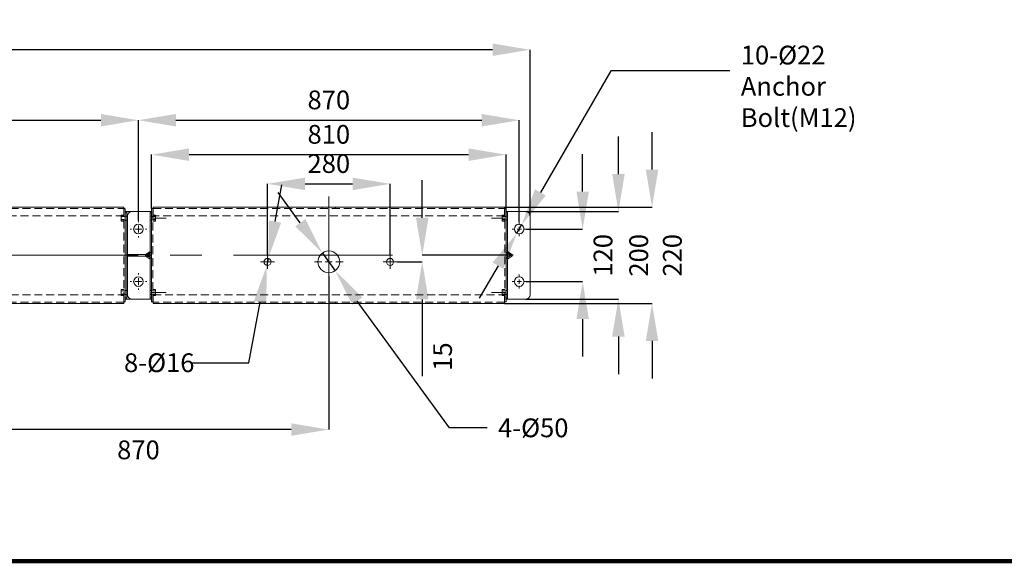
# Model space of a CAD drawing. Units: millimetres. Extents: x 13726 to 16359, y -8217 to -6284.
# Drawn here: x 14671 to 15458, y -8163 to -7729 of the extents above; entities that cross this region are included whole.
import ezdxf

# ---------------------------------------------------------------- set-up
doc = ezdxf.new("R2010")
doc.units = ezdxf.units.MM
doc.linetypes.add('CENTERX2', pattern=[20.32, 12.7, -2.54, 2.54, -2.54])
doc.linetypes.add('HIDDEN', pattern=[9.525, 6.35, -3.175])
doc.layers.get('0').update_dxf_attribs({"lineweight": 18})
doc.layers.get('Defpoints').update_dxf_attribs({"lineweight": 18})
doc.layers.add('보통선', color=7, linetype='Continuous', lineweight=15)
doc.styles.add('SLDTEXTSTYLE0', font='TXT', dxfattribs={"width": 0.7})
doc.dimstyles.new('SLDDIMSTYLE0', dxfattribs={"dimtxt": 35, "dimasz": 30, "dimexe": 0, "dimexo": 0.0625, "dimgap": 8.75, "dimtad": 2, "dimdec": 1, "dimrnd": 1e-09, "dimzin": 12, "dimdsep": 46, "dimtxsty": 'SLDTEXTSTYLE0', "dimsah": 1, "dimcen": 0.09, "dimadec": 0, "dimazin": 0, "dimtfac": 1, "dimtdec": 1, "dimtofl": 0, "dimtmove": 0, "dimatfit": 3, "dimfxl": 0, "dimtolj": 1, "dimtzin": 12, "dimarcsym": 0})
doc.dimstyles.new('SLDDIMSTYLE1', dxfattribs={"dimtxt": 35, "dimasz": 30, "dimexe": 0, "dimexo": 0.0625, "dimgap": 8.75, "dimtad": 2, "dimdec": 1, "dimrnd": 1e-09, "dimzin": 12, "dimdsep": 46, "dimtxsty": 'SLDTEXTSTYLE0', "dimsah": 1, "dimcen": 0.09, "dimadec": 0, "dimazin": 0, "dimtfac": 1, "dimtdec": 1, "dimtofl": 0, "dimtmove": 0, "dimatfit": 3, "dimfxl": 0, "dimtolj": 1, "dimtzin": 12, "dimarcsym": 0})
doc.dimstyles.new('SLDDIMSTYLE2', dxfattribs={"dimtxt": 35, "dimasz": 30, "dimexe": 0, "dimexo": 0.0625, "dimgap": 8.75, "dimtad": 0, "dimtih": 1, "dimtoh": 1, "dimdec": 1, "dimrnd": 1e-09, "dimzin": 12, "dimdsep": 46, "dimtxsty": 'SLDTEXTSTYLE0', "dimsah": 1, "dimcen": 0.09, "dimadec": 0, "dimazin": 0, "dimtfac": 1, "dimtdec": 1, "dimtmove": 0, "dimatfit": 3, "dimfxl": 0, "dimtolj": 1, "dimtzin": 12, "dimarcsym": 0})

# ---------------------------------------------------------------- blocks, each defined once
blk = doc.blocks.new('*D127')
at = {"layer": 'Defpoints', "color": 0}
for p in [(15076.08, -7896.77), (15076.08, -7938.77), (15121.23, -7938.77)]:
    blk.add_point(p, dxfattribs=at)
at = {"layer": '보통선', "color": 0, "lineweight": -2}
for p, q in [((15121.23, -7866.77), (15121.23, -7836.77)), ((15076.14, -7896.77), (15121.23, -7896.77)), ((15076.14, -7938.77), (15121.23, -7938.77)), ((15121.23, -7968.77), (15121.23, -7998.77))]:
    blk.add_line(p, q, dxfattribs=at)
at = {"layer": '보통선', "color": 0}
for points in [[(15116.23, -7866.77), (15126.23, -7866.77), (15121.23, -7896.77)], [(15116.23, -7968.77), (15126.23, -7968.77), (15121.23, -7938.77)]]:
    blk.add_solid(points, dxfattribs=at)
at = {"layer": '보통선', "color": 0, "insert": (15129.98, -7917.77), "char_height": 15, "attachment_point": 2, "rotation": 90, "style": 'SLDTEXTSTYLE0'}
blk.add_mtext('\\A1;120', dxfattribs=at)
blk = doc.blocks.new('*D128')
at = {"layer": 'Defpoints', "color": 0}
for p in [(15070.48, -7809.73), (14765.98, -7890.12), (15070.48, -7891.17)]:
    blk.add_point(p, dxfattribs=at)
at = {"layer": '보통선', "color": 0, "lineweight": -2}
for p, q in [((14765.98, -7890.06), (14765.98, -7809.73)), ((14795.98, -7809.73), (15040.48, -7809.73)), ((15070.48, -7891.11), (15070.48, -7809.73))]:
    blk.add_line(p, q, dxfattribs=at)
at = {"layer": '보통선', "color": 0}
for points in [[(14795.98, -7804.73), (14795.98, -7814.73), (14765.98, -7809.73)], [(15040.48, -7804.73), (15040.48, -7814.73), (15070.48, -7809.73)]]:
    blk.add_solid(points, dxfattribs=at)
at = {"layer": '보통선', "color": 0, "insert": (14918.23, -7785.98), "char_height": 15, "attachment_point": 2, "style": 'SLDTEXTSTYLE0'}
blk.add_mtext('\\A1;870', dxfattribs=at)
blk = doc.blocks.new('*D129')
at = {"layer": 'Defpoints', "color": 0}
for p in [(14967.23, -7860.63), (14869.23, -7917.42), (14967.23, -7917.42)]:
    blk.add_point(p, dxfattribs=at)
at = {"layer": '보통선', "color": 0, "lineweight": -2}
for p, q in [((14869.23, -7917.36), (14869.23, -7860.63)), ((14899.23, -7860.63), (14937.23, -7860.63)), ((14967.23, -7917.36), (14967.23, -7860.63))]:
    blk.add_line(p, q, dxfattribs=at)
at = {"layer": '보통선', "color": 0}
for points in [[(14899.23, -7855.63), (14899.23, -7865.63), (14869.23, -7860.63)], [(14937.23, -7855.63), (14937.23, -7865.63), (14967.23, -7860.63)]]:
    blk.add_solid(points, dxfattribs=at)
at = {"layer": '보통선', "color": 0, "insert": (14918.23, -7836.88), "char_height": 15, "attachment_point": 2, "style": 'SLDTEXTSTYLE0'}
blk.add_mtext('\\A1;280', dxfattribs=at)
blk = doc.blocks.new('*D130')
at = {"layer": 'Defpoints', "color": 0}
for p in [(15059.98, -7837.27), (14776.48, -7880.51), (15059.98, -7880.51)]:
    blk.add_point(p, dxfattribs=at)
at = {"layer": '보통선', "color": 0, "lineweight": -2}
for p, q in [((14776.48, -7880.45), (14776.48, -7837.27)), ((14806.48, -7837.27), (15029.98, -7837.27)), ((15059.98, -7880.45), (15059.98, -7837.27))]:
    blk.add_line(p, q, dxfattribs=at)
at = {"layer": '보통선', "color": 0}
for points in [[(14806.48, -7832.27), (14806.48, -7842.27), (14776.48, -7837.27)], [(15029.98, -7832.27), (15029.98, -7842.27), (15059.98, -7837.27)]]:
    blk.add_solid(points, dxfattribs=at)
at = {"layer": '보통선', "color": 0, "insert": (14918.23, -7813.52), "char_height": 15, "attachment_point": 2, "style": 'SLDTEXTSTYLE0'}
blk.add_mtext('\\A1;810', dxfattribs=at)
blk = doc.blocks.new('*D131')
at = {"layer": 'Defpoints', "color": 0}
for p in [(15075.73, -7882.77), (15075.73, -7952.77), (15149.81, -7952.77)]:
    blk.add_point(p, dxfattribs=at)
at = {"layer": '보통선', "color": 0, "lineweight": -2}
for p, q in [((15149.81, -7852.77), (15149.81, -7822.77)), ((15075.79, -7882.77), (15149.81, -7882.77)), ((15075.79, -7952.77), (15149.81, -7952.77)), ((15149.81, -7982.77), (15149.81, -8012.77))]:
    blk.add_line(p, q, dxfattribs=at)
at = {"layer": '보통선', "color": 0}
for points in [[(15144.81, -7852.77), (15154.81, -7852.77), (15149.81, -7882.77)], [(15144.81, -7982.77), (15154.81, -7982.77), (15149.81, -7952.77)]]:
    blk.add_solid(points, dxfattribs=at)
at = {"layer": '보통선', "color": 0, "insert": (15158.56, -7917.77), "char_height": 15, "attachment_point": 2, "rotation": 90, "style": 'SLDTEXTSTYLE0'}
blk.add_mtext('\\A1;200', dxfattribs=at)
blk = doc.blocks.new('*D132')
at = {"layer": 'Defpoints', "color": 0}
for p in [(15058.74, -7879.27), (15058.74, -7956.27), (15176.71, -7956.27)]:
    blk.add_point(p, dxfattribs=at)
at = {"layer": '보통선', "color": 0, "lineweight": -2}
for p, q in [((15176.71, -7849.27), (15176.71, -7819.27)), ((15058.8, -7879.27), (15176.71, -7879.27)), ((15058.8, -7956.27), (15176.71, -7956.27)), ((15176.71, -7986.27), (15176.71, -8016.27))]:
    blk.add_line(p, q, dxfattribs=at)
at = {"layer": '보통선', "color": 0}
for points in [[(15171.71, -7849.27), (15181.71, -7849.27), (15176.71, -7879.27)], [(15171.71, -7986.27), (15181.71, -7986.27), (15176.71, -7956.27)]]:
    blk.add_solid(points, dxfattribs=at)
at = {"layer": '보통선', "color": 0, "insert": (15185.46, -7917.77), "char_height": 15, "attachment_point": 2, "rotation": 90, "style": 'SLDTEXTSTYLE0'}
blk.add_mtext('\\A1;220', dxfattribs=at)
blk = doc.blocks.new('*D133')
at = {"layer": 'Defpoints', "color": 0}
for p in [(15072.41, -7893.44), (15068.55, -7900.1)]:
    blk.add_point(p, dxfattribs=at)
at = {"layer": '보통선', "color": 0, "lineweight": -2}
for p, q in [((15143.73, -7770.12), (15087.43, -7867.47)), ((15238.93, -7770.12), (15143.73, -7770.12)), ((15068.55, -7900.1), (15072.41, -7893.44)), ((15053.53, -7926.07), (15038.51, -7952.04))]:
    blk.add_line(p, q, dxfattribs=at)
at = {"layer": '보통선', "color": 0}
for points in [[(15083.1, -7864.97), (15091.76, -7869.97), (15072.41, -7893.44)], [(15049.2, -7923.57), (15057.86, -7928.58), (15068.55, -7900.1)]]:
    blk.add_solid(points, dxfattribs=at)
at = {"layer": '보통선', "color": 0, "insert": (15247.68, -7750.12), "char_height": 15, "attachment_point": 1, "style": 'SLDTEXTSTYLE0'}
blk.add_mtext('\\A1;10-Ø22\\PAnchor Bolt(M12)', dxfattribs=at)
blk = doc.blocks.new('*D134')
at = {"layer": 'Defpoints', "color": 0}
for p in [(14869.74, -7920.27), (14868.72, -7925.77)]:
    blk.add_point(p, dxfattribs=at)
at = {"layer": '보통선', "color": 0, "lineweight": -2}
for p, q in [((14875.19, -7890.77), (14880.65, -7861.27)), ((14869.74, -7920.27), (14868.72, -7925.77)), ((14854.32, -8003.67), (14863.27, -7955.27)), ((14808.68, -8003.67), (14854.32, -8003.67))]:
    blk.add_line(p, q, dxfattribs=at)
at = {"layer": '보통선', "color": 0}
for points in [[(14870.28, -7889.86), (14880.11, -7891.68), (14869.74, -7920.27)], [(14858.35, -7954.37), (14868.18, -7956.18), (14868.72, -7925.77)]]:
    blk.add_solid(points, dxfattribs=at)
at = {"layer": '보통선', "color": 0, "insert": (14754.43, -7996.17), "char_height": 15, "attachment_point": 1, "style": 'SLDTEXTSTYLE0'}
blk.add_mtext('\\A1;8-Ø16', dxfattribs=at)
blk = doc.blocks.new('*D135')
at = {"layer": 'Defpoints', "color": 0}
for p in [(14913.08, -7915.94), (14923.38, -7930.1)]:
    blk.add_point(p, dxfattribs=at)
at = {"layer": '보통선', "color": 0, "lineweight": -2}
for p, q in [((14895.44, -7891.68), (14877.8, -7867.42)), ((14913.08, -7915.94), (14923.38, -7930.1)), ((15014.77, -8055.77), (14941.02, -7954.36)), ((15044.77, -8055.77), (15014.77, -8055.77))]:
    blk.add_line(p, q, dxfattribs=at)
at = {"layer": '보통선', "color": 0}
for points in [[(14899.48, -7888.74), (14891.4, -7894.62), (14913.08, -7915.94)], [(14945.06, -7951.42), (14936.98, -7957.3), (14923.38, -7930.1)]]:
    blk.add_solid(points, dxfattribs=at)
at = {"layer": '보통선', "color": 0, "insert": (15053.52, -8048.27), "char_height": 15, "attachment_point": 1, "style": 'SLDTEXTSTYLE0'}
blk.add_mtext('\\A1;4-Ø50', dxfattribs=at)
blk = doc.blocks.new('*D136')
at = {"layer": 'Defpoints', "color": 0}
for p in [(14765.98, -7809.73), (14461.48, -7890.12), (14765.98, -7890.12)]:
    blk.add_point(p, dxfattribs=at)
at = {"layer": '보통선', "color": 0, "lineweight": -2}
for p, q in [((14461.48, -7890.06), (14461.48, -7809.73)), ((14491.48, -7809.73), (14735.98, -7809.73)), ((14765.98, -7890.06), (14765.98, -7809.73))]:
    blk.add_line(p, q, dxfattribs=at)
at = {"layer": '보통선', "color": 0}
for points in [[(14491.48, -7804.73), (14491.48, -7814.73), (14461.48, -7809.73)], [(14735.98, -7804.73), (14735.98, -7814.73), (14765.98, -7809.73)]]:
    blk.add_solid(points, dxfattribs=at)
at = {"layer": '보통선', "color": 0, "insert": (14613.73, -7785.98), "char_height": 15, "attachment_point": 2, "style": 'SLDTEXTSTYLE0'}
blk.add_mtext('\\A1;870', dxfattribs=at)
blk = doc.blocks.new('*D138')
at = {"layer": 'Defpoints', "color": 0}
for p in [(14613.73, -7934.57), (14918.23, -7934.57), (14613.73, -8057.13)]:
    blk.add_point(p, dxfattribs=at)
at = {"layer": '보통선', "color": 0, "lineweight": -2}
for p, q in [((14613.73, -7934.63), (14613.73, -8057.13)), ((14918.23, -7934.63), (14918.23, -8057.13)), ((14888.23, -8057.13), (14643.73, -8057.13))]:
    blk.add_line(p, q, dxfattribs=at)
at = {"layer": '보통선', "color": 0}
for points in [[(14643.73, -8052.13), (14643.73, -8062.13), (14613.73, -8057.13)], [(14888.23, -8052.13), (14888.23, -8062.13), (14918.23, -8057.13)]]:
    blk.add_solid(points, dxfattribs=at)
at = {"layer": '보통선', "color": 0, "insert": (14765.98, -8065.88), "char_height": 15, "attachment_point": 2, "style": 'SLDTEXTSTYLE0'}
blk.add_mtext('\\A1;870', dxfattribs=at)
blk = doc.blocks.new('*D142')
at = {"layer": 'Defpoints', "color": 0}
for p in [(14992.93, -7917.77), (15065.74, -7917.77), (14972.83, -7923.02)]:
    blk.add_point(p, dxfattribs=at)
at = {"layer": '보통선', "color": 0, "lineweight": -2}
for p, q in [((14992.93, -7887.77), (14992.93, -7857.77)), ((15065.67, -7917.77), (14992.93, -7917.77)), ((14972.89, -7923.02), (14992.93, -7923.02)), ((14992.93, -7953.02), (14992.93, -8014.52))]:
    blk.add_line(p, q, dxfattribs=at)
at = {"layer": '보통선', "color": 0}
for points in [[(14987.93, -7887.77), (14997.93, -7887.77), (14992.93, -7917.77)], [(14987.93, -7953.02), (14997.93, -7953.02), (14992.93, -7923.02)]]:
    blk.add_solid(points, dxfattribs=at)
at = {"layer": '보통선', "color": 0, "insert": (15001.68, -7998.77), "char_height": 15, "attachment_point": 2, "rotation": 90, "style": 'SLDTEXTSTYLE0'}
blk.add_mtext('\\A1;15', dxfattribs=at)
blk = doc.blocks.new('SW_CENTERMARKSYMBOL_60')
at = {"layer": '보통선', "color": 0}
for p, q in [((-10, 0), (-16, 0)), ((0, 0), (-5, 0)), ((0, 10), (0, 16)), ((0, 0), (0, 5)), ((0, 0), (0, -5)), ((0, 0), (5, 0)), ((10, 0), (16, 0)), ((0, -10), (0, -16))]:
    blk.add_line(p, q, dxfattribs=at)
blk = doc.blocks.new('SW_CENTERMARKSYMBOL_61')
at = {"layer": '보통선', "color": 0}
for p, q in [((-10, 0), (-16, 0)), ((0, 0), (-5, 0)), ((0, 10), (0, 16)), ((0, 0), (0, 5)), ((0, 0), (0, -5)), ((0, 0), (5, 0)), ((10, 0), (16, 0)), ((0, -10), (0, -16))]:
    blk.add_line(p, q, dxfattribs=at)
blk = doc.blocks.new('SW_CENTERMARKSYMBOL_62')
at = {"layer": '보통선', "color": 0}
for p, q in [((-8, 0), (-16, 0)), ((0, 0), (-8, 0)), ((0, 8), (0, 16)), ((0, 0), (0, 8)), ((0, 0), (0, -8)), ((0, 0), (8, 0)), ((8, 0), (16, 0)), ((0, -8), (0, -16))]:
    blk.add_line(p, q, dxfattribs=at)
blk = doc.blocks.new('SW_CENTERMARKSYMBOL_63')
at = {"layer": '보통선', "color": 0}
for p, q in [((-8, 0), (-16, 0)), ((0, 0), (-8, 0)), ((0, 8), (0, 16)), ((0, 0), (0, 8)), ((0, 0), (0, -8)), ((0, 0), (8, 0)), ((8, 0), (16, 0)), ((0, -8), (0, -16))]:
    blk.add_line(p, q, dxfattribs=at)
blk = doc.blocks.new('SW_CENTERMARKSYMBOL_64')
at = {"layer": '보통선', "color": 0}
for p, q in [((0, 16), (0, 33)), ((-16, 0), (-33, 0)), ((0, 0), (-8, 0)), ((0, 0), (0, 8)), ((0, 0), (0, -8)), ((0, 0), (8, 0)), ((16, 0), (33, 0)), ((0, -16), (0, -33))]:
    blk.add_line(p, q, dxfattribs=at)
blk = doc.blocks.new('SW_CENTERMARKSYMBOL_65')
at = {"layer": '보통선', "color": 0}
for p, q in [((-16, 0), (-19, 0)), ((0, 0), (-8, 0)), ((0, 16), (0, 19)), ((0, 0), (0, 8)), ((0, 0), (0, -8)), ((0, 0), (8, 0)), ((16, 0), (19, 0)), ((0, -16), (0, -19))]:
    blk.add_line(p, q, dxfattribs=at)
blk = doc.blocks.new('SW_CENTERMARKSYMBOL_66')
at = {"layer": '보통선', "color": 0}
for p, q in [((-16, 0), (-19, 0)), ((0, 0), (-8, 0)), ((0, 16), (0, 19)), ((0, 0), (0, 8)), ((0, 0), (0, -8)), ((0, 0), (8, 0)), ((16, 0), (19, 0)), ((0, -16), (0, -19))]:
    blk.add_line(p, q, dxfattribs=at)
blk = doc.blocks.new('*D153')
at = {"layer": 'Defpoints', "color": 0}
for p in [(13843.73, -7753.34), (13843.73, -7886.27), (15079.23, -7886.27)]:
    blk.add_point(p, dxfattribs=at)
at = {"layer": '보통선', "color": 0, "lineweight": -2}
for p, q in [((13843.73, -7886.21), (13843.73, -7753.34)), ((15049.23, -7753.34), (13873.73, -7753.34)), ((15079.23, -7886.21), (15079.23, -7753.34))]:
    blk.add_line(p, q, dxfattribs=at)
at = {"layer": '보통선', "color": 0}
for points in [[(13873.73, -7748.34), (13873.73, -7758.34), (13843.73, -7753.34)], [(15049.23, -7748.34), (15049.23, -7758.34), (15079.23, -7753.34)]]:
    blk.add_solid(points, dxfattribs=at)
at = {"layer": '보통선', "color": 0, "insert": (14460.7, -7729.59), "char_height": 15, "attachment_point": 2, "style": 'SLDTEXTSTYLE0'}
blk.add_mtext('\\A1;3530', dxfattribs=at)

msp = doc.modelspace()

# ---------------------------------------------------------------- linework, layer by layer
at = {"color": 7, "linetype": 'Continuous', "lineweight": 0}
for p, q in [((14754.24, -7879.27), (14473.22, -7879.27)), ((14755.48, -7955.03), (14755.48, -7880.51)), ((14776.48, -7880.51), (14776.48, -7955.03)), ((15058.74, -7879.27), (14777.72, -7879.27)), ((15059.98, -7955.03), (15059.98, -7880.51)), ((14755.48, -7882.77), (14756.6, -7882.77)), ((14756.6, -7883.82), (14755.48, -7883.82)), ((14756.6, -7882.77), (14756.6, -7883.82)), ((14756.6, -7882.77), (14756.67, -7882.77)), ((14756.6, -7883.82), (14756.6, -7951.72)), ((14756.67, -7882.77), (14775.29, -7882.77)), ((14757.23, -7886.27), (14757.23, -7917.21)), ((14775.29, -7882.77), (14760.73, -7882.77)), ((14775.29, -7882.77), (14775.36, -7882.77)), ((14775.36, -7882.77), (14776.48, -7882.77)), ((14775.36, -7883.82), (14775.36, -7882.77)), ((14775.36, -7883.82), (14775.36, -7951.72)), ((14776.48, -7883.82), (14775.36, -7883.82)), ((15059.98, -7882.77), (15061.1, -7882.77)), ((15061.1, -7883.82), (15059.98, -7883.82)), ((15061.1, -7882.77), (15061.1, -7883.82)), ((15061.1, -7882.77), (15061.14, -7882.77)), ((15061.1, -7951.72), (15061.1, -7883.82)), ((15061.14, -7882.77), (15075.73, -7882.77)), ((15079.23, -7949.27), (15079.23, -7886.27)), ((14756.6, -7917.21), (14775.36, -7917.21)), ((14756.6, -7918.33), (14775.36, -7918.33)), ((14757.23, -7918.33), (14757.23, -7949.27)), ((14775.29, -7914.8), (14772.03, -7916.88)), ((14775.29, -7920.74), (14772.03, -7918.66)), ((15061.1, -7914.78), (15061.14, -7914.78)), ((15061.1, -7920.76), (15061.14, -7920.76)), ((15061.14, -7914.78), (15064.43, -7916.88)), ((15061.14, -7920.76), (15064.43, -7918.66)), ((15064.95, -7917.83), (15064.95, -7917.71)), ((14755.48, -7951.72), (14756.6, -7951.72)), ((14756.6, -7952.77), (14755.48, -7952.77)), ((14756.6, -7951.72), (14756.6, -7952.77)), ((14756.6, -7952.77), (14756.67, -7952.77)), ((14756.67, -7952.77), (14775.29, -7952.77)), ((14775.29, -7952.77), (14760.73, -7952.77)), ((14775.29, -7952.77), (14775.36, -7952.77)), ((14775.36, -7951.72), (14776.48, -7951.72)), ((14775.36, -7952.77), (14775.36, -7951.72)), ((14776.48, -7952.77), (14775.36, -7952.77)), ((15059.98, -7951.72), (15061.1, -7951.72)), ((15061.1, -7952.77), (15059.98, -7952.77)), ((15061.1, -7951.72), (15061.1, -7952.77)), ((15061.1, -7952.77), (15061.14, -7952.77)), ((15061.14, -7952.77), (15075.73, -7952.77)), ((14473.22, -7956.27), (14754.24, -7956.27)), ((14777.72, -7956.27), (15058.74, -7956.27))]:
    msp.add_line(p, q, dxfattribs=at)
at = {"color": 5, "linetype": 'HIDDEN', "lineweight": 0}
for p, q in [((14473.22, -7880.39), (14754.24, -7880.39)), ((14754.24, -7879.27), (14754.24, -7880.39)), ((14754.24, -7880.43), (14754.24, -7880.39)), ((14754.24, -7880.43), (14754.24, -7886.27)), ((14755.48, -7880.51), (14754.36, -7880.51)), ((14754.36, -7880.51), (14754.36, -7955.03)), ((14776.48, -7880.51), (14777.6, -7880.51)), ((14777.6, -7955.03), (14777.6, -7880.51)), ((14777.72, -7879.27), (14777.72, -7880.39)), ((14777.72, -7880.39), (15058.74, -7880.39)), ((14777.72, -7880.39), (14777.72, -7880.43)), ((14777.72, -7886.27), (14777.72, -7880.43)), ((14912.98, -7879.27), (14912.98, -7880.39)), ((14923.48, -7880.39), (14923.48, -7879.27)), ((15058.74, -7879.27), (15058.74, -7880.39)), ((15058.74, -7880.43), (15058.74, -7880.39)), ((15058.74, -7880.43), (15058.74, -7886.27)), ((15059.98, -7880.51), (15058.86, -7880.51)), ((15058.86, -7880.51), (15058.86, -7955.03)), ((14754.24, -7886.27), (14473.22, -7886.27)), ((14752.23, -7885.6), (14754.36, -7885.6)), ((14752.23, -7886.81), (14752.23, -7885.6)), ((14755.48, -7886.62), (14752.23, -7886.62)), ((14752.23, -7886.81), (14754.36, -7886.81)), ((14752.23, -7889.23), (14752.23, -7886.81)), ((14752.23, -7889.23), (14754.36, -7889.23)), ((14752.23, -7890.45), (14752.23, -7889.23)), ((14752.23, -7889.42), (14755.48, -7889.42)), ((14756.6, -7886.45), (14755.48, -7886.45)), ((14755.48, -7889.6), (14756.6, -7889.6)), ((14776.48, -7886.45), (14775.36, -7886.45)), ((14776.48, -7886.45), (14775.36, -7886.45)), ((14775.36, -7889.6), (14776.48, -7889.6)), ((14775.36, -7889.6), (14776.48, -7889.6)), ((14779.74, -7886.62), (14776.48, -7886.62)), ((14776.48, -7889.42), (14779.74, -7889.42)), ((14779.74, -7885.6), (14777.6, -7885.6)), ((14779.74, -7886.81), (14777.6, -7886.81)), ((14779.74, -7889.23), (14777.6, -7889.23)), ((15058.74, -7886.27), (14777.72, -7886.27)), ((14779.74, -7885.6), (14779.74, -7886.81)), ((14779.74, -7886.81), (14779.74, -7889.23)), ((14779.74, -7889.23), (14779.74, -7890.45)), ((15056.73, -7885.6), (15058.86, -7885.6)), ((15056.73, -7886.81), (15056.73, -7885.6)), ((15059.98, -7886.62), (15056.73, -7886.62)), ((15056.73, -7889.23), (15056.73, -7886.81)), ((15056.73, -7886.81), (15058.86, -7886.81)), ((15056.73, -7890.45), (15056.73, -7889.23)), ((15056.73, -7889.23), (15058.86, -7889.23)), ((15056.73, -7889.42), (15059.98, -7889.42)), ((15061.1, -7886.45), (15059.98, -7886.45)), ((15059.98, -7889.6), (15061.1, -7889.6)), ((14752.23, -7890.45), (14754.36, -7890.45)), ((14779.74, -7890.45), (14777.6, -7890.45)), ((15056.73, -7890.45), (15058.86, -7890.45)), ((14757.23, -7917.21), (14757.23, -7918.33)), ((14757.48, -7918.33), (14757.48, -7917.21)), ((14771.51, -7917.71), (14771.51, -7917.83)), ((14775.33, -7915.91), (14772.52, -7917.77)), ((14772.52, -7917.77), (14776.48, -7917.77)), ((14772.52, -7917.77), (14775.33, -7919.63)), ((14774.49, -7917.21), (14774.49, -7918.33)), ((14775.33, -7914.78), (14775.29, -7914.8)), ((14775.33, -7920.76), (14775.29, -7920.74)), ((14775.36, -7914.78), (14775.33, -7914.78)), ((14775.36, -7920.76), (14775.33, -7920.76)), ((15063.94, -7917.77), (15059.98, -7917.77)), ((15063.94, -7917.77), (15061.14, -7915.91)), ((15061.14, -7919.63), (15063.94, -7917.77)), ((14473.22, -7949.27), (14754.24, -7949.27)), ((14752.23, -7945.1), (14754.36, -7945.1)), ((14752.23, -7946.31), (14752.23, -7945.1)), ((14755.48, -7946.12), (14752.23, -7946.12)), ((14752.23, -7948.73), (14752.23, -7946.31)), ((14752.23, -7946.31), (14754.36, -7946.31)), ((14752.23, -7948.73), (14754.36, -7948.73)), ((14752.23, -7949.95), (14752.23, -7948.73)), ((14752.23, -7948.92), (14755.48, -7948.92)), ((14752.23, -7949.95), (14754.36, -7949.95)), ((14754.24, -7949.27), (14754.24, -7955.12)), ((14756.6, -7945.95), (14755.48, -7945.95)), ((14755.48, -7949.1), (14756.6, -7949.1)), ((14776.48, -7945.95), (14775.36, -7945.95)), ((14776.48, -7945.95), (14775.36, -7945.95)), ((14775.36, -7949.1), (14776.48, -7949.1)), ((14775.36, -7949.1), (14776.48, -7949.1)), ((14779.74, -7946.12), (14776.48, -7946.12)), ((14776.48, -7948.92), (14779.74, -7948.92)), ((14779.74, -7945.1), (14777.6, -7945.1)), ((14779.74, -7946.31), (14777.6, -7946.31)), ((14779.74, -7948.73), (14777.6, -7948.73)), ((14779.74, -7949.95), (14777.6, -7949.95)), ((14777.72, -7949.27), (15058.74, -7949.27)), ((14777.72, -7955.12), (14777.72, -7949.27)), ((14779.74, -7945.1), (14779.74, -7946.31)), ((14779.74, -7946.31), (14779.74, -7948.73)), ((14779.74, -7948.73), (14779.74, -7949.95)), ((15056.73, -7945.1), (15058.86, -7945.1)), ((15056.73, -7946.31), (15056.73, -7945.1)), ((15059.98, -7946.12), (15056.73, -7946.12)), ((15056.73, -7948.73), (15056.73, -7946.31)), ((15056.73, -7946.31), (15058.86, -7946.31)), ((15056.73, -7948.73), (15058.86, -7948.73)), ((15056.73, -7949.95), (15056.73, -7948.73)), ((15056.73, -7948.92), (15059.98, -7948.92)), ((15056.73, -7949.95), (15058.86, -7949.95)), ((15058.74, -7949.27), (15058.74, -7955.12)), ((15061.1, -7945.95), (15059.98, -7945.95)), ((15059.98, -7949.1), (15061.1, -7949.1)), ((14754.24, -7955.15), (14473.22, -7955.15)), ((14754.24, -7955.15), (14754.24, -7955.12)), ((14754.24, -7956.27), (14754.24, -7955.15)), ((14755.48, -7955.03), (14754.36, -7955.03)), ((14776.48, -7955.03), (14777.6, -7955.03)), ((14777.72, -7955.12), (14777.72, -7955.15)), ((14777.72, -7956.27), (14777.72, -7955.15)), ((15058.74, -7955.15), (14777.72, -7955.15)), ((14912.98, -7955.15), (14912.98, -7956.27)), ((14923.48, -7956.27), (14923.48, -7955.15)), ((15058.74, -7955.15), (15058.74, -7955.12)), ((15058.74, -7956.27), (15058.74, -7955.15)), ((15059.98, -7955.03), (15058.86, -7955.03))]:
    msp.add_line(p, q, dxfattribs=at)
at = {"lineweight": 140}
msp.add_line((13726.37, -8162.51), (16359.41, -8162.51), dxfattribs=at)
at = {"color": 7, "linetype": 'Continuous', "lineweight": 0}
for centre, radius in [((14765.98, -7896.77), 3.85), ((14765.98, -7896.77), 3.85), ((15070.48, -7896.77), 3.85), ((14869.23, -7923.02), 2.8), ((14918.23, -7923.02), 8.75), ((14967.23, -7923.02), 2.8), ((14765.98, -7938.77), 3.85), ((14765.98, -7938.77), 3.85), ((15070.48, -7938.77), 3.85)]:
    msp.add_circle(centre, radius, dxfattribs=at)
for centre, start, end in [((14760.73, -7886.27), 90, 180), ((15075.73, -7886.27), 0, 90), ((14760.73, -7949.27), 180, 270), ((15075.73, -7949.27), 270, 0)]:
    msp.add_arc(centre, 3.5, start, end, dxfattribs=at)
at = {"color": 5, "linetype": 'HIDDEN', "lineweight": 0}
for centre, major_axis, ratio, start_param, end_param in [((14773.09, -7917.71), (1.58, 0), 0.707107, 2.680163, 3.141593), ((14773.09, -7917.83), (-1.58, 0), 0.707107, 0, 0.46143), ((14775.33, -7916.68), (1.08, 0.99), 0.412997, 5.922666, 7.493463), ((14775.33, -7918.86), (1.08, -0.99), 0.412997, 5.072908, 6.643704), ((15061.14, -7916.68), (1.08, -0.99), 0.412997, 1.931315, 3.502112), ((15061.14, -7918.86), (1.08, 0.99), 0.412997, 2.781074, 4.35187)]:
    msp.add_ellipse(centre, major_axis=major_axis, ratio=ratio, start_param=start_param, end_param=end_param, dxfattribs=at)
at = {"color": 7, "linetype": 'Continuous', "lineweight": 0}
for centre, major_axis, start_param, end_param in [((14773.09, -7917.71), (1.58, 0), 2.303835, 2.680163), ((14773.09, -7917.83), (-1.58, 0), 0.46143, 0.837758), ((15063.37, -7917.71), (1.58, 0), 0, 0.837758), ((15063.37, -7917.83), (-1.58, 0), 2.303835, 3.141593)]:
    msp.add_ellipse(centre, major_axis=major_axis, ratio=0.707107, start_param=start_param, end_param=end_param, dxfattribs=at)
for points, knots in [([(14754.24, -7879.27), (14754.24, -7879.29), (14754.26, -7879.32), (14754.28, -7879.59), (14754.3, -7879.97), (14754.32, -7880.27), (14754.33, -7880.43)], [0, 0, 0, 0, 0.250001, 0.5, 0.749999, 1, 1, 1, 1]), ([(14754.33, -7880.43), (14754.48, -7880.43), (14754.78, -7880.45), (14755.16, -7880.47), (14755.43, -7880.49), (14755.46, -7880.51), (14755.48, -7880.51)], [0, 0, 0, 0, 0.250003, 0.500001, 0.749999, 1, 1, 1, 1]), ([(14776.48, -7880.51), (14776.5, -7880.51), (14776.53, -7880.49), (14776.8, -7880.47), (14777.18, -7880.45), (14777.48, -7880.43), (14777.64, -7880.43)], [0, 0, 0, 0, 0.250001, 0.499999, 0.749997, 1, 1, 1, 1]), ([(14777.64, -7880.43), (14777.64, -7880.27), (14777.66, -7879.97), (14777.68, -7879.59), (14777.7, -7879.32), (14777.72, -7879.29), (14777.72, -7879.27)], [0, 0, 0, 0, 0.250001, 0.5, 0.749999, 1, 1, 1, 1]), ([(15058.74, -7879.27), (15058.74, -7879.29), (15058.76, -7879.32), (15058.78, -7879.59), (15058.8, -7879.97), (15058.82, -7880.27), (15058.83, -7880.43)], [0, 0, 0, 0, 0.250001, 0.5, 0.749999, 1, 1, 1, 1]), ([(15058.83, -7880.43), (15058.98, -7880.43), (15059.28, -7880.45), (15059.66, -7880.47), (15059.93, -7880.49), (15059.96, -7880.51), (15059.98, -7880.51)], [0, 0, 0, 0, 0.250003, 0.500001, 0.749999, 1, 1, 1, 1]), ([(14754.33, -7955.12), (14754.32, -7955.27), (14754.3, -7955.57), (14754.28, -7955.95), (14754.26, -7956.22), (14754.24, -7956.25), (14754.24, -7956.27)], [0, 0, 0, 0, 0.25, 0.499999, 0.749999, 1, 1, 1, 1]), ([(14755.48, -7955.03), (14755.46, -7955.03), (14755.43, -7955.05), (14755.16, -7955.07), (14754.78, -7955.09), (14754.48, -7955.11), (14754.33, -7955.12)], [0, 0, 0, 0, 0.250001, 0.499999, 0.749997, 1, 1, 1, 1]), ([(14777.64, -7955.12), (14777.48, -7955.11), (14777.18, -7955.09), (14776.8, -7955.07), (14776.53, -7955.05), (14776.5, -7955.03), (14776.48, -7955.03)], [0, 0, 0, 0, 0.250003, 0.500001, 0.749999, 1, 1, 1, 1]), ([(14777.72, -7956.27), (14777.72, -7956.25), (14777.7, -7956.22), (14777.68, -7955.95), (14777.66, -7955.57), (14777.64, -7955.27), (14777.64, -7955.12)], [0, 0, 0, 0, 0.250001, 0.5, 0.75, 1, 1, 1, 1]), ([(15058.83, -7955.12), (15058.82, -7955.27), (15058.8, -7955.57), (15058.78, -7955.95), (15058.76, -7956.22), (15058.74, -7956.25), (15058.74, -7956.27)], [0, 0, 0, 0, 0.25, 0.5, 0.749999, 1, 1, 1, 1]), ([(15059.98, -7955.03), (15059.96, -7955.03), (15059.93, -7955.05), (15059.66, -7955.07), (15059.28, -7955.09), (15058.98, -7955.11), (15058.83, -7955.12)], [0, 0, 0, 0, 0.250001, 0.499999, 0.749997, 1, 1, 1, 1])]:
    msp.add_open_spline(points, degree=3, knots=knots, dxfattribs=at)
at = {"color": 5, "linetype": 'HIDDEN', "lineweight": 0}
for points, knots in [([(14754.24, -7880.39), (14754.24, -7880.39), (14754.26, -7880.39), (14754.28, -7880.4), (14754.3, -7880.41), (14754.32, -7880.42), (14754.33, -7880.43)], [0, 0, 0, 0, 0.250015, 0.500035, 0.750055, 1, 1, 1, 1]), ([(14754.33, -7880.43), (14754.33, -7880.43), (14754.34, -7880.45), (14754.35, -7880.47), (14754.36, -7880.49), (14754.36, -7880.51), (14754.36, -7880.51)], [0, 0, 0, 0, 0.250024, 0.499999, 0.750011, 1, 1, 1, 1]), ([(14777.6, -7880.51), (14777.6, -7880.51), (14777.6, -7880.49), (14777.61, -7880.47), (14777.62, -7880.45), (14777.63, -7880.43), (14777.64, -7880.43)], [0, 0, 0, 0, 0.250006, 0.499995, 0.750021, 1, 1, 1, 1]), ([(14777.64, -7880.43), (14777.64, -7880.42), (14777.66, -7880.41), (14777.68, -7880.4), (14777.7, -7880.39), (14777.72, -7880.39), (14777.72, -7880.39)], [0, 0, 0, 0, 0.250009, 0.500008, 0.750007, 1, 1, 1, 1]), ([(15058.74, -7880.39), (15058.74, -7880.39), (15058.76, -7880.39), (15058.78, -7880.4), (15058.8, -7880.41), (15058.82, -7880.42), (15058.83, -7880.43)], [0, 0, 0, 0, 0.249993, 0.499992, 0.749991, 1, 1, 1, 1]), ([(15058.83, -7880.43), (15058.83, -7880.43), (15058.84, -7880.45), (15058.85, -7880.47), (15058.86, -7880.49), (15058.86, -7880.51), (15058.86, -7880.51)], [0, 0, 0, 0, 0.249979, 0.500005, 0.749994, 1, 1, 1, 1]), ([(14754.33, -7955.12), (14754.32, -7955.12), (14754.3, -7955.13), (14754.28, -7955.14), (14754.26, -7955.15), (14754.24, -7955.15), (14754.24, -7955.15)], [0, 0, 0, 0, 0.249935, 0.499959, 0.749982, 1, 1, 1, 1]), ([(14754.36, -7955.03), (14754.36, -7955.03), (14754.36, -7955.05), (14754.35, -7955.07), (14754.34, -7955.09), (14754.33, -7955.11), (14754.33, -7955.12)], [0, 0, 0, 0, 0.249984, 0.49999, 0.74996, 1, 1, 1, 1]), ([(14777.64, -7955.12), (14777.63, -7955.11), (14777.62, -7955.09), (14777.61, -7955.07), (14777.6, -7955.05), (14777.6, -7955.03), (14777.6, -7955.03)], [0, 0, 0, 0, 0.249995, 0.500016, 0.749999, 1, 1, 1, 1]), ([(14777.72, -7955.15), (14777.72, -7955.15), (14777.7, -7955.15), (14777.68, -7955.14), (14777.66, -7955.13), (14777.64, -7955.12), (14777.64, -7955.12)], [0, 0, 0, 0, 0.249997, 0.499999, 0.750001, 1, 1, 1, 1]), ([(15058.83, -7955.12), (15058.82, -7955.12), (15058.8, -7955.13), (15058.78, -7955.14), (15058.76, -7955.15), (15058.74, -7955.15), (15058.74, -7955.15)], [0, 0, 0, 0, 0.249999, 0.500001, 0.750003, 1, 1, 1, 1]), ([(15058.86, -7955.03), (15058.86, -7955.03), (15058.86, -7955.05), (15058.85, -7955.07), (15058.84, -7955.09), (15058.83, -7955.11), (15058.83, -7955.12)], [0, 0, 0, 0, 0.250001, 0.499984, 0.750005, 1, 1, 1, 1])]:
    msp.add_open_spline(points, degree=3, knots=knots, dxfattribs=at)
at = {"layer": '보통선', "linetype": 'CENTERX2', "lineweight": 0, "ltscale": 10}
for p, q in [((14918.23, -7870.85), (14918.23, -7975.04)), ((14918.23, -7888.79), (14918.23, -7870.87)), ((14788.14, -7888.02), (14776.48, -7888.02)), ((15059.98, -7888.02), (15048.33, -7888.02)), ((13826.06, -7917.77), (15065.74, -7917.77)), ((14788.14, -7947.52), (14776.48, -7947.52)), ((14918.23, -7964.67), (14918.23, -7946.75)), ((15059.98, -7947.52), (15048.33, -7947.52))]:
    msp.add_line(p, q, dxfattribs=at)

# ---------------------------------------------------------------- block references
at = {"layer": '보통선', "xscale": 0.3499999999999091, "yscale": 0.3499999999999091, "zscale": 0.35}
for name, p in [('SW_CENTERMARKSYMBOL_65', (14765.98, -7896.77)), ('SW_CENTERMARKSYMBOL_60', (15070.48, -7896.77)), ('SW_CENTERMARKSYMBOL_64', (14918.23, -7923.02)), ('SW_CENTERMARKSYMBOL_63', (14869.23, -7923.02)), ('SW_CENTERMARKSYMBOL_62', (14967.23, -7923.02)), ('SW_CENTERMARKSYMBOL_66', (14765.98, -7938.77)), ('SW_CENTERMARKSYMBOL_61', (15070.48, -7938.77))]:
    msp.add_blockref(name, p, dxfattribs=at)

# ---------------------------------------------------------------- dimensions: what is measured, and where the dimension line sits
at = {"layer": '보통선'}
for base, p1, p2, text, picture, middle in [((13843.73, -7753.34), (15079.23, -7886.27), (13843.73, -7886.27), '3530', '*D153', (14460.7, -7753.34)), ((14765.98, -7809.73), (14461.48, -7890.12), (14765.98, -7890.12), '870', '*D136', (14613.73, -7809.73)), ((15070.48, -7809.73), (14765.98, -7890.12), (15070.48, -7891.17), '870', '*D128', (14918.23, -7809.73)), ((15059.98, -7837.27), (14776.48, -7880.51), (15059.98, -7880.51), '810', '*D130', (14918.23, -7837.27)), ((14967.23, -7860.63), (14869.23, -7917.42), (14967.23, -7917.42), '280', '*D129', (14918.23, -7860.63)), ((14613.73, -8057.13), (14918.23, -7934.57), (14613.73, -7934.57), '870', '*D138', (14765.98, -8057.13))]:
    dim = msp.add_linear_dim(base=base, p1=p1, p2=p2, text=text, dimstyle='SLDDIMSTYLE1', override={"dimtxt": 15}, dxfattribs=at)
    dim.commit()
    dim.dimension.update_dxf_attribs({"geometry": picture, "text_midpoint": middle, "dimtype": 160})
for p1, p2, text, picture, middle in [((15068.55, -7900.1), (15072.41, -7893.44), '10-Ø22\\PAnchor Bolt(M12)', '*D133', (15322.05, -7770.12)), ((14869.74, -7920.27), (14868.72, -7925.77), '8-Ø16', '*D134', (14777.18, -8003.67)), ((14913.08, -7915.94), (14923.38, -7930.1), '4-Ø50', '*D135', (15077.14, -8055.77))]:
    dim = msp.add_diameter_dim_2p(p1=p1, p2=p2, text=text, dimstyle='SLDDIMSTYLE2', override={"dimtxt": 15}, dxfattribs=at)
    dim.commit()
    dim.dimension.update_dxf_attribs({"geometry": picture, "text_midpoint": middle, "dimtype": 163})
for base, p1, p2, text, picture, middle in [((15176.71, -7956.27), (15058.74, -7879.27), (15058.74, -7956.27), '220', '*D132', (15176.71, -7917.77)), ((15149.81, -7952.77), (15075.73, -7882.77), (15075.73, -7952.77), '200', '*D131', (15149.81, -7917.77)), ((15121.23, -7938.77), (15076.08, -7896.77), (15076.08, -7938.77), '120', '*D127', (15121.23, -7917.77)), ((14992.93, -7917.77), (14972.83, -7923.02), (15065.74, -7917.77), '15', '*D142', (14992.93, -7998.77))]:
    dim = msp.add_linear_dim(base=base, p1=p1, p2=p2, angle=90, text=text, dimstyle='SLDDIMSTYLE0', override={"dimtxt": 15}, dxfattribs=at)
    dim.commit()
    dim.dimension.update_dxf_attribs({"geometry": picture, "text_midpoint": middle, "dimtype": 160})

doc.saveas('drawing.dxf')
